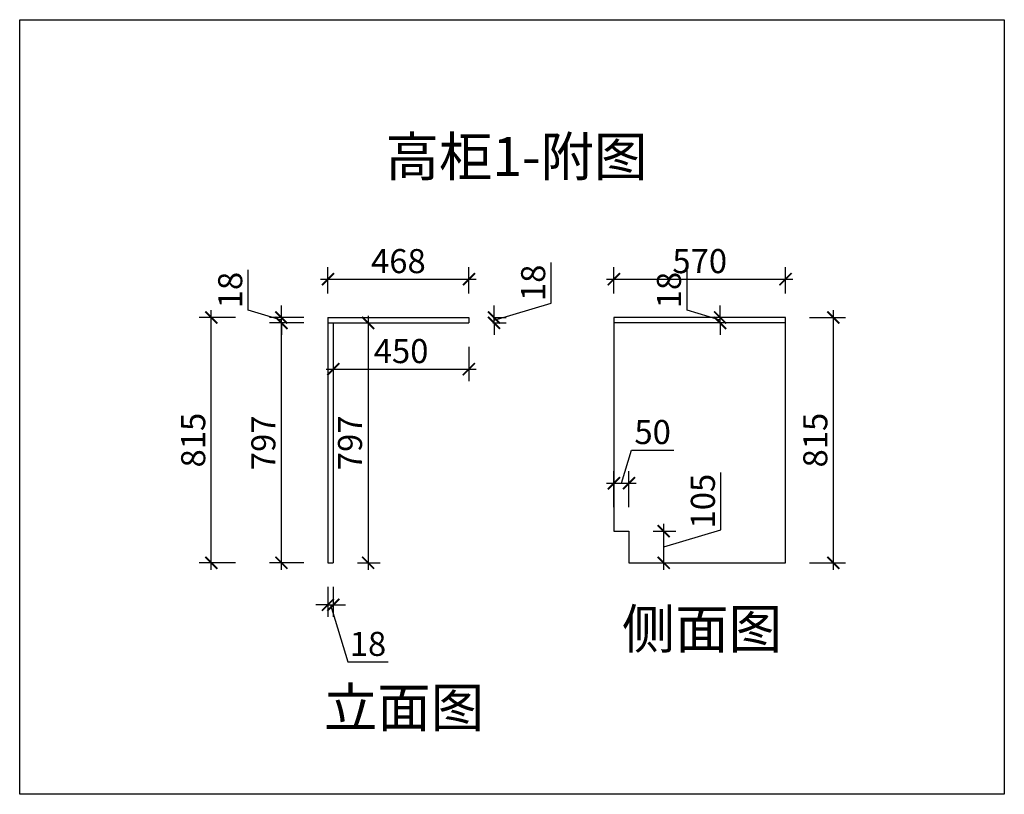
# Model space of a CAD drawing. Units: millimetres. Extents: x 2428429 to 2444921, y 132287 to 139403.
# Drawn here: x 2428429 to 2431698, y 132333 to 134907 of the extents above; entities that cross this region are included whole.
import ezdxf

# ---------------------------------------------------------------- set-up
doc = ezdxf.new("R2010")
doc.units = ezdxf.units.MM
doc.header["$LTSCALE"] = 3
doc.layers.add('标注', color=3, linetype='Continuous')
doc.styles.add('DS01', font='txt')
doc.styles.get("Standard").update_dxf_attribs({"font": 'txt', "bigfont": 'gbcbig.shx'})
doc.dimstyles.new('DS03', dxfattribs={"dimscale": 40, "dimtxt": 2, "dimasz": 1, "dimexe": 1, "dimexo": 2, "dimgap": 0.5, "dimtad": 1, "dimdec": 0, "dimzin": 0, "dimdsep": 46, "dimtxsty": 'DS01', "dimblk": 'ARCHTICK', "dimcen": 0, "dimdle": 0.6, "dimclrd": 251, "dimclre": 251, "dimclrt": 2, "dimadec": 0, "dimazin": 0, "dimtfac": 1, "dimtdec": 0, "dimtmove": 1, "dimatfit": 2, "dimldrblk": 'DOT', "dimfxl": 2, "dimfxlon": 1, "dimtolj": 1, "dimtzin": 0, "dimlwe": 30, "dimarcsym": 0})

# ---------------------------------------------------------------- blocks, each defined once
blk = doc.blocks.new('_ARCHTICK')
at = {"color": 0, "linetype": 'ByBlock', "const_width": 0.15}
blk.add_lwpolyline([(-0.5, -0.5), (0.5, 0.5)], dxfattribs=at)
blk = doc.blocks.new('*D80')
at = {"layer": 'Defpoints', "color": 0, "transparency": 16777216}
for p in [(2430971.6, 134044.4), (2430401.6, 133917.1), (2430971.6, 133917.1)]:
    blk.add_point(p, dxfattribs=at)
at = {"layer": '标注', "color": 251, "lineweight": 30, "transparency": 16777216}
for p, q in [((2430401.6, 133997.1), (2430401.6, 134084.4)), ((2430971.6, 133997.1), (2430971.6, 134084.4))]:
    blk.add_line(p, q, dxfattribs=at)
at = {"layer": '标注', "color": 251, "lineweight": -2, "transparency": 16777216}
blk.add_line((2430377.6, 134044.4), (2430995.6, 134044.4), dxfattribs=at)
at = {"layer": '标注', "color": 251, "lineweight": -2, "transparency": 16777216, "xscale": 40, "yscale": 40, "zscale": 40, "rotation": 180}
blk.add_blockref('_ARCHTICK', (2430401.6, 134044.4), dxfattribs=at)
at = {"layer": '标注', "color": 251, "lineweight": -2, "transparency": 16777216, "xscale": 40, "yscale": 40, "zscale": 40}
blk.add_blockref('_ARCHTICK', (2430971.6, 134044.4), dxfattribs=at)
at = {"layer": '标注', "color": 2, "transparency": 16777216, "insert": (2430686.6, 134104.4), "char_height": 80, "attachment_point": 5, "style": 'DS01'}
blk.add_mtext('\\A1;570', dxfattribs=at)
blk = doc.blocks.new('_Dot')
at = {"color": 0, "linetype": 'ByBlock', "lineweight": -2}
blk.add_line((-0.5, 0), (-1, 0), dxfattribs=at)
at = {"color": 0, "linetype": 'ByBlock', "const_width": 0.5}
blk.add_lwpolyline([(-0.25, 0, 1), (0.25, 0, 1)], format="xyb", close=True, dxfattribs=at)
blk = doc.blocks.new('*D81')
at = {"layer": 'Defpoints', "color": 0, "transparency": 16777216}
for p in [(2430971.6, 133917.1), (2431130.4, 133917.1), (2430971.6, 133102.1)]:
    blk.add_point(p, dxfattribs=at)
at = {"layer": '标注', "color": 251, "lineweight": 30, "transparency": 16777216}
for p, q in [((2431051.6, 133917.1), (2431170.4, 133917.1)), ((2431051.6, 133102.1), (2431170.4, 133102.1))]:
    blk.add_line(p, q, dxfattribs=at)
at = {"layer": '标注', "color": 251, "lineweight": -2, "transparency": 16777216}
blk.add_line((2431130.4, 133078.1), (2431130.4, 133941.1), dxfattribs=at)
at = {"layer": '标注', "color": 251, "lineweight": -2, "transparency": 16777216, "xscale": 40, "yscale": 40, "zscale": 40}
for p, rotation in [((2431130.4, 133917.1), 90), ((2431130.4, 133102.1), 270)]:
    blk.add_blockref('_ARCHTICK', p, dxfattribs=dict(at, rotation=rotation))
at = {"layer": '标注', "color": 2, "transparency": 16777216, "insert": (2431070.4, 133509.6), "char_height": 80, "attachment_point": 5, "rotation": 90, "style": 'DS01'}
blk.add_mtext('\\A1;815', dxfattribs=at)
blk = doc.blocks.new('*D82')
at = {"layer": 'Defpoints', "color": 0, "transparency": 16777216}
for p in [(2430451.6, 133366.5), (2430401.6, 133207.1), (2430451.6, 133207.1)]:
    blk.add_point(p, dxfattribs=at)
at = {"layer": '标注', "color": 251, "lineweight": -2, "transparency": 16777216}
for p, q in [((2430426.6, 133366.5), (2430459.6, 133476.5)), ((2430459.6, 133476.5), (2430600.9, 133476.5)), ((2430377.6, 133366.5), (2430475.6, 133366.5))]:
    blk.add_line(p, q, dxfattribs=at)
at = {"layer": '标注', "color": 251, "lineweight": 30, "transparency": 16777216}
for p, q in [((2430401.6, 133287.1), (2430401.6, 133406.5)), ((2430451.6, 133287.1), (2430451.6, 133406.5))]:
    blk.add_line(p, q, dxfattribs=at)
at = {"layer": '标注', "color": 251, "lineweight": -2, "transparency": 16777216, "xscale": 40, "yscale": 40, "zscale": 40, "rotation": 180}
blk.add_blockref('_ARCHTICK', (2430401.6, 133366.5), dxfattribs=at)
at = {"layer": '标注', "color": 251, "lineweight": -2, "transparency": 16777216, "xscale": 40, "yscale": 40, "zscale": 40}
blk.add_blockref('_ARCHTICK', (2430451.6, 133366.5), dxfattribs=at)
at = {"layer": '标注', "color": 2, "transparency": 16777216, "insert": (2430530.3, 133536.5), "char_height": 80, "attachment_point": 5, "style": 'DS01'}
blk.add_mtext('\\A1;50', dxfattribs=at)
blk = doc.blocks.new('*D83')
at = {"layer": 'Defpoints', "color": 0, "transparency": 16777216}
for p in [(2430451.6, 133207.1), (2430567.1, 133207.1), (2430451.6, 133102.1)]:
    blk.add_point(p, dxfattribs=at)
at = {"layer": '标注', "color": 251, "lineweight": -2, "transparency": 16777216}
for p, q in [((2430757.1, 133211.6), (2430757.1, 133402.3)), ((2430567.1, 133078.1), (2430567.1, 133231.1)), ((2430567.1, 133154.6), (2430757.1, 133211.6))]:
    blk.add_line(p, q, dxfattribs=at)
at = {"layer": '标注', "color": 251, "lineweight": 30, "transparency": 16777216}
for p, q in [((2430531.6, 133207.1), (2430607.1, 133207.1)), ((2430531.6, 133102.1), (2430607.1, 133102.1))]:
    blk.add_line(p, q, dxfattribs=at)
at = {"layer": '标注', "color": 251, "lineweight": -2, "transparency": 16777216, "xscale": 40, "yscale": 40, "zscale": 40}
for p, rotation in [((2430567.1, 133207.1), 90), ((2430567.1, 133102.1), 270)]:
    blk.add_blockref('_ARCHTICK', p, dxfattribs=dict(at, rotation=rotation))
at = {"layer": '标注', "color": 2, "transparency": 16777216, "insert": (2430697.1, 133306.9), "char_height": 80, "attachment_point": 5, "rotation": 90, "style": 'DS01'}
blk.add_mtext('\\A1;105', dxfattribs=at)
blk = doc.blocks.new('*D84')
at = {"layer": 'Defpoints', "color": 0, "transparency": 16777216}
for p in [(2429297.7, 133899.1), (2429452, 133899.1), (2429452, 133102.1)]:
    blk.add_point(p, dxfattribs=at)
at = {"layer": '标注', "color": 251, "lineweight": -2, "transparency": 16777216}
blk.add_line((2429297.7, 133078.1), (2429297.7, 133923.1), dxfattribs=at)
at = {"layer": '标注', "color": 251, "lineweight": 30, "transparency": 16777216}
for p, q in [((2429372, 133899.1), (2429257.7, 133899.1)), ((2429372, 133102.1), (2429257.7, 133102.1))]:
    blk.add_line(p, q, dxfattribs=at)
at = {"layer": '标注', "color": 251, "lineweight": -2, "transparency": 16777216, "xscale": 40, "yscale": 40, "zscale": 40}
for p, rotation in [((2429297.7, 133899.1), 90), ((2429297.7, 133102.1), 270)]:
    blk.add_blockref('_ARCHTICK', p, dxfattribs=dict(at, rotation=rotation))
at = {"layer": '标注', "color": 2, "transparency": 16777216, "insert": (2429237.7, 133500.6), "char_height": 80, "attachment_point": 5, "rotation": 90, "style": 'DS01'}
blk.add_mtext('\\A1;797', dxfattribs=at)
blk = doc.blocks.new('*D85')
at = {"layer": 'Defpoints', "color": 0, "transparency": 16777216}
for p in [(2429297.7, 133917.1), (2429452, 133917.1), (2429452, 133899.1)]:
    blk.add_point(p, dxfattribs=at)
at = {"layer": '标注', "color": 251, "lineweight": -2, "transparency": 16777216}
for p, q in [((2429187.7, 133941.1), (2429187.7, 134075.3)), ((2429297.7, 133917.1), (2429297.7, 133957.1)), ((2429297.7, 133908.1), (2429187.7, 133941.1)), ((2429297.7, 133899.1), (2429297.7, 133917.1)), ((2429297.7, 133899.1), (2429297.7, 133917.1)), ((2429297.7, 133899.1), (2429297.7, 133859.1))]:
    blk.add_line(p, q, dxfattribs=at)
at = {"layer": '标注', "color": 251, "lineweight": 30, "transparency": 16777216}
for p, q in [((2429372, 133917.1), (2429257.7, 133917.1)), ((2429372, 133899.1), (2429257.7, 133899.1))]:
    blk.add_line(p, q, dxfattribs=at)
at = {"layer": '标注', "color": 251, "lineweight": -2, "transparency": 16777216, "xscale": 40, "yscale": 40, "zscale": 40}
for p, rotation in [((2429297.7, 133917.1), 270), ((2429297.7, 133899.1), 90)]:
    blk.add_blockref('_ARCHTICK', p, dxfattribs=dict(at, rotation=rotation))
at = {"layer": '标注', "color": 2, "transparency": 16777216, "insert": (2429127.7, 134008.2), "char_height": 80, "attachment_point": 5, "rotation": 90, "style": 'DS01'}
blk.add_mtext('\\A1;18', dxfattribs=at)
blk = doc.blocks.new('*D78')
at = {"layer": 'Defpoints', "color": 0, "transparency": 16777216}
for p in [(2429064.8, 133917.1), (2429452, 133917.1), (2429452, 133102.1)]:
    blk.add_point(p, dxfattribs=at)
at = {"layer": '标注', "color": 251, "lineweight": 30, "transparency": 16777216}
for p, q in [((2429144.8, 133917.1), (2429024.8, 133917.1)), ((2429144.8, 133102.1), (2429024.8, 133102.1))]:
    blk.add_line(p, q, dxfattribs=at)
at = {"layer": '标注', "color": 251, "lineweight": -2, "transparency": 16777216}
blk.add_line((2429064.8, 133078.1), (2429064.8, 133941.1), dxfattribs=at)
at = {"layer": '标注', "color": 251, "lineweight": -2, "transparency": 16777216, "xscale": 40, "yscale": 40, "zscale": 40}
for p, rotation in [((2429064.8, 133917.1), 90), ((2429064.8, 133102.1), 270)]:
    blk.add_blockref('_ARCHTICK', p, dxfattribs=dict(at, rotation=rotation))
at = {"layer": '标注', "color": 2, "transparency": 16777216, "insert": (2429004.8, 133509.6), "char_height": 80, "attachment_point": 5, "rotation": 90, "style": 'DS01'}
blk.add_mtext('\\A1;815', dxfattribs=at)
blk = doc.blocks.new('*D86')
at = {"layer": 'Defpoints', "color": 0, "transparency": 16777216}
for p in [(2429920.3, 134044.4), (2429452, 133917.1), (2429920.3, 133917.1)]:
    blk.add_point(p, dxfattribs=at)
at = {"layer": '标注', "color": 251, "lineweight": 30, "transparency": 16777216}
for p, q in [((2429452, 133997.1), (2429452, 134084.4)), ((2429920.3, 133997.1), (2429920.3, 134084.4))]:
    blk.add_line(p, q, dxfattribs=at)
at = {"layer": '标注', "color": 251, "lineweight": -2, "transparency": 16777216}
blk.add_line((2429428, 134044.4), (2429944.3, 134044.4), dxfattribs=at)
at = {"layer": '标注', "color": 251, "lineweight": -2, "transparency": 16777216, "xscale": 40, "yscale": 40, "zscale": 40, "rotation": 180}
blk.add_blockref('_ARCHTICK', (2429452, 134044.4), dxfattribs=at)
at = {"layer": '标注', "color": 251, "lineweight": -2, "transparency": 16777216, "xscale": 40, "yscale": 40, "zscale": 40}
blk.add_blockref('_ARCHTICK', (2429920.3, 134044.4), dxfattribs=at)
at = {"layer": '标注', "color": 2, "transparency": 16777216, "insert": (2429686.1, 134104.4), "char_height": 80, "attachment_point": 5, "style": 'DS01'}
blk.add_mtext('\\A1;468', dxfattribs=at)
blk = doc.blocks.new('*D87')
at = {"layer": 'Defpoints', "color": 0, "transparency": 16777216}
for p in [(2429920.3, 133917.1), (2430003.6, 133917.1), (2429920, 133899.1)]:
    blk.add_point(p, dxfattribs=at)
at = {"layer": '标注', "color": 251, "lineweight": -2, "transparency": 16777216}
for p, q in [((2430193.6, 133965.1), (2430193.6, 134099.3)), ((2430003.6, 133908.1), (2430193.6, 133965.1)), ((2430003.6, 133917.1), (2430003.6, 133957.1)), ((2430003.6, 133899.1), (2430003.6, 133917.1)), ((2430003.6, 133899.1), (2430003.6, 133917.1)), ((2430003.6, 133899.1), (2430003.6, 133859.1))]:
    blk.add_line(p, q, dxfattribs=at)
at = {"layer": '标注', "color": 251, "lineweight": 30, "transparency": 16777216}
for p, q in [((2430000.3, 133917.1), (2430043.6, 133917.1)), ((2430000, 133899.1), (2430043.6, 133899.1))]:
    blk.add_line(p, q, dxfattribs=at)
at = {"layer": '标注', "color": 251, "lineweight": -2, "transparency": 16777216, "xscale": 40, "yscale": 40, "zscale": 40}
for p, rotation in [((2430003.6, 133917.1), 270), ((2430003.6, 133899.1), 90)]:
    blk.add_blockref('_ARCHTICK', p, dxfattribs=dict(at, rotation=rotation))
at = {"layer": '标注', "color": 2, "transparency": 16777216, "insert": (2430133.6, 134032.2), "char_height": 80, "attachment_point": 5, "rotation": 90, "style": 'DS01'}
blk.add_mtext('\\A1;18', dxfattribs=at)
blk = doc.blocks.new('*D88')
at = {"layer": 'Defpoints', "color": 0, "transparency": 16777216}
for p in [(2429470, 133886.7), (2429920, 133899.1), (2429920, 133745.5)]:
    blk.add_point(p, dxfattribs=at)
at = {"layer": '标注', "color": 251, "lineweight": 30, "transparency": 16777216}
for p, q in [((2429920, 133819.1), (2429920, 133705.5)), ((2429470, 133806.7), (2429470, 133705.5))]:
    blk.add_line(p, q, dxfattribs=at)
at = {"layer": '标注', "color": 251, "lineweight": -2, "transparency": 16777216}
blk.add_line((2429446, 133745.5), (2429944, 133745.5), dxfattribs=at)
at = {"layer": '标注', "color": 251, "lineweight": -2, "transparency": 16777216, "xscale": 40, "yscale": 40, "zscale": 40, "rotation": 180}
blk.add_blockref('_ARCHTICK', (2429470, 133745.5), dxfattribs=at)
at = {"layer": '标注', "color": 251, "lineweight": -2, "transparency": 16777216, "xscale": 40, "yscale": 40, "zscale": 40}
blk.add_blockref('_ARCHTICK', (2429920, 133745.5), dxfattribs=at)
at = {"layer": '标注', "color": 2, "transparency": 16777216, "insert": (2429695, 133805.5), "char_height": 80, "attachment_point": 5, "style": 'DS01'}
blk.add_mtext('\\A1;450', dxfattribs=at)
blk = doc.blocks.new('*D89')
at = {"layer": 'Defpoints', "color": 0, "transparency": 16777216}
for p in [(2429470, 133899.1), (2429470, 133102.1), (2429585.4, 133102.1)]:
    blk.add_point(p, dxfattribs=at)
at = {"layer": '标注', "color": 251, "lineweight": -2, "transparency": 16777216}
blk.add_line((2429585.4, 133923.1), (2429585.4, 133078.1), dxfattribs=at)
at = {"layer": '标注', "color": 251, "lineweight": 30, "transparency": 16777216}
for p, q in [((2429550, 133899.1), (2429625.4, 133899.1)), ((2429550, 133102.1), (2429625.4, 133102.1))]:
    blk.add_line(p, q, dxfattribs=at)
at = {"layer": '标注', "color": 251, "lineweight": -2, "transparency": 16777216, "xscale": 40, "yscale": 40, "zscale": 40}
for p, rotation in [((2429585.4, 133899.1), 90), ((2429585.4, 133102.1), 270)]:
    blk.add_blockref('_ARCHTICK', p, dxfattribs=dict(at, rotation=rotation))
at = {"layer": '标注', "color": 2, "transparency": 16777216, "insert": (2429525.4, 133500.6), "char_height": 80, "attachment_point": 5, "rotation": 90, "style": 'DS01'}
blk.add_mtext('\\A1;797', dxfattribs=at)
blk = doc.blocks.new('*D79')
at = {"layer": 'Defpoints', "color": 0, "transparency": 16777216}
for p in [(2429452, 133102.1), (2429470, 133102.1), (2429470, 132962.6)]:
    blk.add_point(p, dxfattribs=at)
at = {"layer": '标注', "color": 251, "lineweight": 30, "transparency": 16777216}
for p, q in [((2429452, 133022.1), (2429452, 132922.6)), ((2429470, 133022.1), (2429470, 132922.6))]:
    blk.add_line(p, q, dxfattribs=at)
at = {"layer": '标注', "color": 251, "lineweight": -2, "transparency": 16777216}
for p, q in [((2429452, 132962.6), (2429412, 132962.6)), ((2429452, 132962.6), (2429470, 132962.6)), ((2429452, 132962.6), (2429470, 132962.6)), ((2429461, 132962.6), (2429518, 132772.6)), ((2429470, 132962.6), (2429510, 132962.6)), ((2429518, 132772.6), (2429652.2, 132772.6))]:
    blk.add_line(p, q, dxfattribs=at)
at = {"layer": '标注', "color": 251, "lineweight": -2, "transparency": 16777216, "xscale": 40, "yscale": 40, "zscale": 40}
blk.add_blockref('_ARCHTICK', (2429452, 132962.6), dxfattribs=at)
at = {"layer": '标注', "color": 251, "lineweight": -2, "transparency": 16777216, "xscale": 40, "yscale": 40, "zscale": 40, "rotation": 180}
blk.add_blockref('_ARCHTICK', (2429470, 132962.6), dxfattribs=at)
at = {"layer": '标注', "color": 2, "transparency": 16777216, "insert": (2429585.1, 132832.6), "char_height": 80, "attachment_point": 5, "style": 'DS01'}
blk.add_mtext('\\A1;18', dxfattribs=at)
blk = doc.blocks.new('*D138')
at = {"layer": 'Defpoints', "color": 0, "transparency": 16777216}
for p in [(2430754.5, 133917.1), (2430792.6, 133917.1), (2430792.6, 133899.1)]:
    blk.add_point(p, dxfattribs=at)
at = {"layer": '标注', "color": 251, "lineweight": -2, "transparency": 16777216}
for p, q in [((2430644.5, 133941.1), (2430644.5, 134075.3)), ((2430754.5, 133917.1), (2430754.5, 133957.1)), ((2430754.5, 133908.1), (2430644.5, 133941.1)), ((2430754.5, 133899.1), (2430754.5, 133917.1)), ((2430754.5, 133899.1), (2430754.5, 133917.1)), ((2430754.5, 133899.1), (2430754.5, 133859.1))]:
    blk.add_line(p, q, dxfattribs=at)
at = {"layer": '标注', "color": 251, "lineweight": 30, "transparency": 16777216}
for p, q in [((2430754.5, 133917.1), (2430714.5, 133917.1)), ((2430754.5, 133899.1), (2430714.5, 133899.1))]:
    blk.add_line(p, q, dxfattribs=at)
at = {"layer": '标注', "color": 251, "lineweight": -2, "transparency": 16777216, "xscale": 40, "yscale": 40, "zscale": 40}
for p, rotation in [((2430754.5, 133917.1), 270), ((2430754.5, 133899.1), 90)]:
    blk.add_blockref('_ARCHTICK', p, dxfattribs=dict(at, rotation=rotation))
at = {"layer": '标注', "color": 2, "transparency": 16777216, "insert": (2430584.5, 134008.2), "char_height": 80, "attachment_point": 5, "rotation": 90, "style": 'DS01'}
blk.add_mtext('\\A1;18', dxfattribs=at)

msp = doc.modelspace()

# ---------------------------------------------------------------- linework, layer by layer
at = {"layer": '标注', "color": 0}
for p, q in [((2429452, 133917.1), (2429920.3, 133917.1)), ((2429452, 133917.1), (2429452, 133102.1)), ((2429920, 133917.1), (2429920, 133899.1)), ((2430971.6, 133917.1), (2430401.6, 133917.1)), ((2430401.6, 133917.1), (2430401.6, 133207.1)), ((2430971.6, 133102.1), (2430971.6, 133917.1)), ((2429452, 133899.1), (2429920, 133899.1)), ((2429470, 133899.1), (2429470, 133102.1)), ((2430971.6, 133899.1), (2430401.6, 133899.1)), ((2430401.6, 133207.1), (2430451.6, 133207.1)), ((2430451.6, 133207.1), (2430451.6, 133102.1)), ((2429452, 133102.1), (2429470, 133102.1)), ((2430451.6, 133102.1), (2430971.6, 133102.1))]:
    msp.add_line(p, q, dxfattribs=at)
at = {"layer": '标注', "color": 1}
msp.add_lwpolyline([(2428428.6, 134906.6), (2431698, 134906.6), (2431698, 132332.8), (2428428.6, 132332.8)], close=True, dxfattribs=at)

# ---------------------------------------------------------------- texts
at = {"layer": '标注', "color": 1, "char_height": 130, "attachment_point": 3}
for s, insert, width in [('\\A1;{\\fSimSun|b0|i0|c134|p2;\\C3;高柜1-附图}', (2430512.9, 134516.8), 1872.096), ('\\A1;{\\fSimSun|b0|i0|c134|p2;侧面图}', (2430959.7, 132947.1), 770), ('\\A1;{\\fSimSun|b0|i0|c134|p2;立面图}', (2429970.7, 132686.2), 770)]:
    msp.add_mtext(s, dxfattribs=dict(at, insert=insert, width=width))

# ---------------------------------------------------------------- dimensions: what is measured, and where the dimension line sits
at = {"layer": '标注', "color": 0}
for base, p1, p2, picture, middle in [((2429920.3, 134044.4), (2429452, 133917.1), (2429920.3, 133917.1), '*D86', (2429686.1, 134104.4)), ((2430971.6, 134044.4), (2430401.6, 133917.1), (2430971.6, 133917.1), '*D80', (2430686.6, 134104.4)), ((2429920, 133745.5), (2429470, 133886.7), (2429920, 133899.1), '*D88', (2429695, 133805.5)), ((2430451.6, 133366.5), (2430401.6, 133207.1), (2430451.6, 133207.1), '*D82', (2430479.6, 133536.5)), ((2429470, 132962.6), (2429452, 133102.1), (2429470, 133102.1), '*D79', (2429538, 132832.6))]:
    dim = msp.add_linear_dim(base=base, p1=p1, p2=p2, dimstyle='DS03', dxfattribs=at)
    dim.commit()
    dim.dimension.update_dxf_attribs({"geometry": picture, "text_midpoint": middle})
for base, p1, p2, picture, middle in [((2430003.6, 133917.1), (2429920, 133899.1), (2429920.3, 133917.1), '*D87', (2430133.6, 133985.1)), ((2429297.7, 133917.1), (2429452, 133899.1), (2429452, 133917.1), '*D85', (2429127.7, 133961.1)), ((2430754.5, 133917.1), (2430792.6, 133899.1), (2430792.6, 133917.1), '*D138', (2430584.5, 133961.1)), ((2429064.8, 133917.1), (2429452, 133102.1), (2429452, 133917.1), '*D78', (2429004.8, 133509.6)), ((2429297.7, 133899.1), (2429452, 133102.1), (2429452, 133899.1), '*D84', (2429237.7, 133500.6)), ((2429585.4, 133102.1), (2429470, 133899.1), (2429470, 133102.1), '*D89', (2429525.4, 133500.6)), ((2431130.4, 133917.1), (2430971.6, 133102.1), (2430971.6, 133917.1), '*D81', (2431070.4, 133509.6)), ((2430567.1, 133207.1), (2430451.6, 133102.1), (2430451.6, 133207.1), '*D83', (2430697.1, 133231.6))]:
    dim = msp.add_linear_dim(base=base, p1=p1, p2=p2, angle=90, dimstyle='DS03', dxfattribs=at)
    dim.commit()
    dim.dimension.update_dxf_attribs({"geometry": picture, "text_midpoint": middle})

doc.saveas('drawing.dxf')
